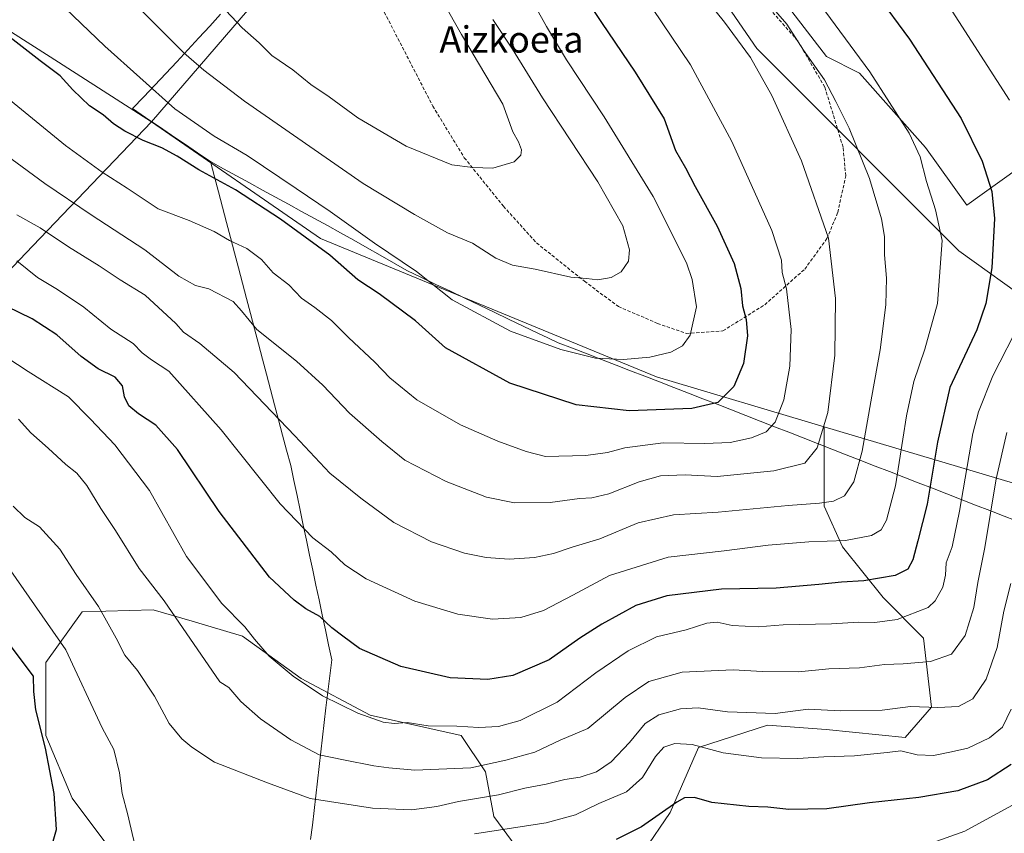
# Model space of a CAD drawing. Units: metres. Extents: x 603652 to 607088, y 4754662 to 4757028.
# Drawn here: x 605646 to 605945, y 4755223 to 4755470 of the extents above; entities that cross this region are included whole.
import ezdxf
from ezdxf.enums import TextEntityAlignment as Align

# ---------------------------------------------------------------- set-up
doc = ezdxf.new("R2010")
doc.units = ezdxf.units.M
doc.header["$MEASUREMENT"] = 0
doc.linetypes.add('TRAZOSX2', pattern=[1.5, 1, -0.5])
for name, color, linetype, lineweight in [('Arbolado forestal CxS', 92, 'Continuous', 0), ('Curva de nivel maestra', 36, 'Continuous', 30), ('Curva de nivel normal', 36, 'Continuous', 0), ('Entidad de ámbito territorial', 19, 'Continuous', 0), ('Entidad de ámbito territorial CxS', 92, 'Continuous', 0), ('Pastizal CxS', 92, 'Continuous', 0), ('Prado CxS', 92, 'Continuous', 0), ('Senda', 19, 'TRAZOSX2', 0), ('Texto cartográfico', 19, 'Continuous', 0)]:
    doc.layers.add(name, color=color, linetype=linetype, lineweight=lineweight)
doc.styles.add('Arial', font='txt', dxfattribs={"height": 0.2})

# ---------------------------------------------------------------- blocks, each defined once
blk = doc.blocks.new('*U151')
at = {"layer": 'Prado CxS', "color": 92, "linetype": 'Continuous', "lineweight": 0}
for points in [[(605982.8501, 4755474.1133, 630.1005), (605991.6243, 4755455.3071, 629.1434), (605933.9499, 4755413.9355, 651.6435), (605921.4127, 4755431.4867, 654.0008), (605901.3519, 4755454.0539, 655.972), (605891.3219, 4755459.0689, 657.8468), (605875.0235, 4755480.3827, 658.1593)], [(605737.5935, 4755498.9483, 697.012), (605686.3001, 4755439.2793, 676.4473), (605655.4485, 4755459.0229, 675.386), (605619.0349, 4755482.2525, 673.7625)]]:
    blk.add_polyline3d(points, dxfattribs=at)
blk = doc.blocks.new('*U176')
at = {"layer": 'Curva de nivel normal', "color": 36, "linetype": 'Continuous', "lineweight": 0}
for points in [[(605927.74, 4755475.74, 645), (605946.94, 4755445.83, 645)], [(605950.46, 4755378.87, 645), (605941.86, 4755362.1, 645), (605937.51, 4755351.17, 645), (605935.83, 4755344.59, 645), (605931.77, 4755320.99, 645), (605929.54, 4755310.19, 645), (605927.76, 4755305.33, 645), (605927.53, 4755301.53, 645), (605926.68, 4755297.92, 645), (605924.41, 4755293.77, 645), (605922.29, 4755291.71, 645), (605912.87, 4755288.06, 645), (605906.03, 4755287.19, 645), (605901.19, 4755287.32, 645), (605892.84, 4755286.75, 645), (605878.19, 4755286.47, 645), (605870.64, 4755285.86, 645), (605862.69, 4755286.31, 645), (605858.17, 4755287.3, 645), (605854.95, 4755287, 645), (605848.67, 4755285, 645), (605839.75, 4755282.81, 645), (605831.08, 4755278.62, 645), (605821.26, 4755271.92, 645), (605809.55, 4755263.03, 645), (605798.32, 4755257.44, 645), (605791.7, 4755255.62, 645), (605785.68, 4755255.3, 645), (605778.99, 4755255.7, 645), (605770.37, 4755255.77, 645), (605763.99, 4755256.78, 645), (605759.97, 4755256.5, 645), (605756.62, 4755256.93, 645), (605748.91, 4755259.69, 645), (605738.21, 4755264.94, 645), (605729.28, 4755270.85, 645), (605722.01, 4755276.96, 645), (605717.53, 4755282.15, 645), (605714.63, 4755285.92, 645), (605707.66, 4755292.93, 645), (605696.93, 4755307.25, 645), (605685.64, 4755327.26, 645), (605675.16, 4755341.16, 645), (605667.77, 4755348.93, 645), (605661.03, 4755355.74, 645), (605648.74, 4755363.47, 645), (605632.44, 4755374.1, 645)]]:
    blk.add_polyline3d(points, dxfattribs=at)
blk = doc.blocks.new('*U177')
at = {"layer": 'Curva de nivel normal', "color": 36, "linetype": 'Continuous', "lineweight": 0}
blk.add_polyline3d([(605642.35, 4755446.64, 670), (605660.17, 4755432.12, 670), (605671.32, 4755423.94, 670), (605678.84, 4755419.12, 670), (605688.26, 4755412.88, 670), (605697.67, 4755409.29, 670), (605705.33, 4755405.92, 670), (605710.01, 4755403.18, 670), (605715.18, 4755400.77, 670), (605719.65, 4755397.42, 670), (605723.2, 4755393.42, 670), (605727.94, 4755389.71, 670), (605731.79, 4755385.7, 670), (605735.93, 4755382.84, 670), (605740.99, 4755378.93, 670), (605746.15, 4755373.78, 670), (605754.17, 4755366.29, 670), (605758.63, 4755361.46, 670), (605766.84, 4755354.86, 670), (605780.12, 4755347.18, 670), (605791.46, 4755342.23, 670), (605800.1, 4755339.17, 670), (605806.01, 4755337.63, 670), (605818.27, 4755337.89, 670), (605824.82, 4755338.78, 670), (605830.07, 4755340.21, 670), (605841.78, 4755341.8, 670), (605854.41, 4755341.54, 670), (605862.11, 4755341.82, 670), (605868.61, 4755343.27, 670), (605873.04, 4755345.09, 670), (605875.75, 4755348.04, 670), (605878.4, 4755354.87, 670), (605880.25, 4755365.08, 670), (605880.58, 4755376.17, 670), (605879.18, 4755388.58, 670), (605877.9, 4755393.51, 670), (605877.65, 4755397.26, 670), (605874.7, 4755406.26, 670), (605862.64, 4755433.26, 670), (605850.06, 4755456.6, 670), (605838.52, 4755473.73, 670)], dxfattribs=at)
blk = doc.blocks.new('*U180')
at = {"layer": 'Curva de nivel normal', "color": 36, "linetype": 'Continuous', "lineweight": 0}
blk.add_polyline3d([(605946.18, 4755344.93, 640), (605942.89, 4755330.84, 640), (605939.43, 4755309.92, 640), (605937.31, 4755299.32, 640), (605936.12, 4755291.72, 640), (605933.45, 4755283.22, 640), (605929.31, 4755277.59, 640), (605922.97, 4755275.32, 640), (605914.64, 4755274.62, 640), (605908.97, 4755274.42, 640), (605901.34, 4755273.37, 640), (605892.1, 4755273.1, 640), (605882.84, 4755272.16, 640), (605871.94, 4755272.32, 640), (605862.99, 4755272.84, 640), (605847.46, 4755272.14, 640), (605837.41, 4755269.29, 640), (605830.17, 4755264.42, 640), (605818.79, 4755254.99, 640), (605810.48, 4755251.47, 640), (605802.77, 4755247.79, 640), (605793.88, 4755245.35, 640), (605783.31, 4755243.08, 640), (605766.32, 4755242.34, 640), (605758.35, 4755243.09, 640), (605753.86, 4755243.6, 640), (605744.61, 4755245.52, 640), (605737.18, 4755246.96, 640), (605728.61, 4755251.57, 640), (605719.41, 4755257.93, 640), (605713.41, 4755263.23, 640), (605709.79, 4755267.4, 640), (605707.03, 4755269.13, 640), (605690.11, 4755293.73, 640), (605682.56, 4755303.6, 640), (605675.32, 4755315.18, 640), (605670.9, 4755321.86, 640), (605666.58, 4755328.79, 640), (605663.58, 4755332.54, 640), (605660.26, 4755335.13, 640), (605654.86, 4755340.15, 640), (605649.6, 4755344.83, 640), (605645.81, 4755348.9, 640)], dxfattribs=at)
blk = doc.blocks.new('*U196')
at = {"layer": 'Curva de nivel normal', "color": 36, "linetype": 'Continuous', "lineweight": 0}
blk.add_polyline3d([(605644.23, 4755322.52, 635), (605647.82, 4755319.11, 635), (605652.22, 4755316.28, 635), (605658.41, 4755309.44, 635), (605663.35, 4755301.74, 635), (605670.15, 4755292, 635), (605675.54, 4755282.41, 635), (605678.13, 4755277.29, 635), (605682.03, 4755272.56, 635), (605687.14, 4755264.8, 635), (605691.61, 4755256.49, 635), (605695.48, 4755251.83, 635), (605698.56, 4755249.33, 635), (605705.45, 4755244.81, 635), (605721.54, 4755238.47, 635), (605734.52, 4755233.75, 635), (605753.36, 4755230.75, 635), (605765.3, 4755230.32, 635), (605772.94, 4755231.27, 635), (605779.55, 4755232.77, 635), (605791.66, 4755234.83, 635), (605799.68, 4755236.9, 635), (605806.2, 4755238.13, 635), (605811.9, 4755239.52, 635), (605816.54, 4755240.23, 635), (605821.43, 4755241.82, 635), (605825.97, 4755244.88, 635), (605831.46, 4755250.72, 635), (605836.23, 4755256.46, 635), (605840.46, 4755259.09, 635), (605847.01, 4755260.97, 635), (605852.32, 4755261.26, 635), (605861.26, 4755260.06, 635), (605875.78, 4755259.56, 635), (605885.74, 4755260.87, 635), (605895.57, 4755260.39, 635), (605908.28, 4755260.55, 635), (605916.93, 4755261.69, 635), (605925.15, 4755261.32, 635), (605931.44, 4755261.66, 635), (605935.86, 4755263.95, 635), (605939.87, 4755269.93, 635), (605943.17, 4755279.59, 635), (605945.24, 4755290.59, 635), (605947.34, 4755299.03, 635)], dxfattribs=at)
blk = doc.blocks.new('*U200')
at = {"layer": 'Curva de nivel normal', "color": 36, "linetype": 'Continuous', "lineweight": 0}
blk.add_polyline3d([(605924.89, 4755220.76, 620), (605933.39, 4755223.81, 620), (605947.68, 4755231.58, 620)], dxfattribs=at)
blk = doc.blocks.new('*U202')
at = {"layer": 'Curva de nivel normal', "color": 36, "linetype": 'Continuous', "lineweight": 0}
blk.add_polyline3d([(605873.88, 4755475.21, 660), (605879.32, 4755468.95, 660), (605884.4, 4755461.02, 660), (605890.71, 4755452.02, 660), (605894.16, 4755445.45, 660), (605898.28, 4755437.34, 660), (605904.4, 4755422.1, 660), (605908.12, 4755409.85, 660), (605908.99, 4755404.42, 660), (605909.02, 4755398.88, 660), (605909.63, 4755391.73, 660), (605909.36, 4755383.65, 660), (605907.66, 4755370.03, 660), (605905.09, 4755355.95, 660), (605902.24, 4755339.26, 660), (605899.69, 4755329.93, 660), (605896.79, 4755325.71, 660), (605893.51, 4755324.07, 660), (605889.26, 4755323.41, 660), (605879.68, 4755322.75, 660), (605858.41, 4755320.69, 660), (605844.84, 4755319.94, 660), (605834.12, 4755317.51, 660), (605822.47, 4755312.64, 660), (605814.1, 4755310.08, 660), (605808.39, 4755308.16, 660), (605802.66, 4755306.95, 660), (605794.9, 4755306.45, 660), (605787.9, 4755306.91, 660), (605781.35, 4755308.23, 660), (605771.38, 4755311.66, 660), (605759.89, 4755317.59, 660), (605749.84, 4755324.93, 660), (605740.43, 4755332.52, 660), (605729.8, 4755343.87, 660), (605711.36, 4755363.17, 660), (605700.99, 4755371.93, 660), (605695.99, 4755375.35, 660), (605693.67, 4755377.98, 660), (605684.36, 4755386.64, 660), (605676.69, 4755391.31, 660), (605670.38, 4755395.49, 660), (605661.06, 4755401.29, 660), (605652.42, 4755407.05, 660), (605645.37, 4755411, 660)], dxfattribs=at)
blk = doc.blocks.new('*U208')
at = {"layer": 'Curva de nivel normal', "color": 36, "linetype": 'Continuous', "lineweight": 0}
blk.add_polyline3d([(605802.8, 4755474.42, 680), (605806.25, 4755468.23, 680), (605812.38, 4755458.12, 680), (605823.81, 4755440.79, 680), (605838.68, 4755416.56, 680), (605848.81, 4755396.48, 680), (605850.57, 4755391.36, 680), (605851.83, 4755383.05, 680), (605849.92, 4755374.51, 680), (605847.62, 4755371.27, 680), (605844.05, 4755369.32, 680), (605837.69, 4755367.76, 680), (605829.67, 4755367.08, 680), (605821.21, 4755367.51, 680), (605810.62, 4755370.1, 680), (605795.34, 4755375.7, 680), (605777.61, 4755385.23, 680), (605766.77, 4755393.78, 680), (605753.98, 4755402.43, 680), (605740.56, 4755411.99, 680), (605730.17, 4755419, 680), (605715.36, 4755429.04, 680), (605705.26, 4755434.9, 680), (605693.4, 4755443.23, 680), (605672.03, 4755462.28, 680), (605648.06, 4755485.38, 680)], dxfattribs=at)
blk = doc.blocks.new('*U212')
at = {"layer": 'Curva de nivel normal', "color": 36, "linetype": 'Continuous', "lineweight": 0}
for points in [[(605947.43, 4755260.85, 630), (605944.88, 4755255.43, 630), (605940.89, 4755252.12, 630), (605934.31, 4755248.99, 630), (605929.31, 4755247.89, 630), (605923.88, 4755246.82, 630), (605918.95, 4755247.01, 630), (605913.92, 4755248.16, 630), (605909.83, 4755247.69, 630), (605905.72, 4755247.34, 630), (605899.85, 4755246.68, 630), (605890.52, 4755246.39, 630), (605882.64, 4755245.88, 630), (605871.63, 4755246.09, 630), (605859.93, 4755247.58, 630), (605850.53, 4755250.15, 630), (605845.25, 4755250.48, 630), (605841.92, 4755249.28, 630), (605839.4, 4755246.44, 630), (605835.4, 4755240.06, 630), (605830.57, 4755235.8, 630), (605822.18, 4755232.18, 630), (605815.11, 4755228.76, 630), (605806.18, 4755226.3, 630), (605784.38, 4755223.02, 630)], [(605638.3, 4755190.43, 630), (605651.62, 4755191.78, 630), (605664.82, 4755195.84, 630), (605674.05, 4755201.26, 630), (605679.03, 4755206.35, 630), (605680.82, 4755209.87, 630), (605681.66, 4755214.93, 630), (605681.55, 4755218.8, 630), (605680.68, 4755221.73, 630), (605679.03, 4755228.8, 630), (605677.32, 4755235.26, 630), (605676.55, 4755241.53, 630), (605674.85, 4755248.62, 630), (605671.27, 4755255.22, 630), (605660.22, 4755278.84, 630), (605637.89, 4755310.84, 630)]]:
    blk.add_polyline3d(points, dxfattribs=at)
blk = doc.blocks.new('*U218')
at = {"layer": 'Curva de nivel maestra', "color": 36, "linetype": 'Continuous', "lineweight": 30}
blk.add_polyline3d([(605896.54, 4755491.59, 650), (605916.6, 4755464.34, 650), (605932.23, 4755440.27, 650), (605938.63, 4755427.34, 650), (605941.6, 4755418.09, 650), (605942.38, 4755409.93, 650), (605941.63, 4755394.92, 650), (605939.82, 4755384.09, 650), (605937.07, 4755376.1, 650), (605928.87, 4755358.58, 650), (605925.04, 4755342.01, 650), (605921.93, 4755323.11, 650), (605919.12, 4755312.01, 650), (605917.58, 4755306.25, 650), (605916.03, 4755303.37, 650), (605912.19, 4755301.43, 650), (605902.73, 4755299.87, 650), (605895.88, 4755299.43, 650), (605889.02, 4755298.74, 650), (605876.02, 4755297.64, 650), (605859.43, 4755297.29, 650), (605842.84, 4755295.3, 650), (605833.45, 4755292.31, 650), (605823.11, 4755286.72, 650), (605816.39, 4755282.39, 650), (605807.1, 4755275.84, 650), (605796.07, 4755271.12, 650), (605788.5, 4755269.87, 650), (605776.99, 4755270.34, 650), (605762.04, 4755273.82, 650), (605749.45, 4755279.29, 650), (605744.39, 4755283.01, 650), (605741.09, 4755285.61, 650), (605737.45, 4755288.98, 650), (605733.12, 4755291.36, 650), (605729.56, 4755294, 650), (605722.11, 4755301, 650), (605706.84, 4755320.87, 650), (605694.18, 4755339.74, 650), (605687.58, 4755347.12, 650), (605682.26, 4755350.55, 650), (605679.42, 4755352.96, 650), (605678.08, 4755355.7, 650), (605677.45, 4755359.07, 650), (605675.27, 4755361.7, 650), (605670.04, 4755364.25, 650), (605664.91, 4755368.01, 650), (605657.54, 4755374.61, 650), (605649.95, 4755379.46, 650), (605642.31, 4755383.16, 650)], dxfattribs=at)
blk = doc.blocks.new('*U223')
at = {"layer": 'Curva de nivel maestra', "color": 36, "linetype": 'Continuous', "lineweight": 30}
for points in [[(605947.46, 4755244.1, 625), (605940.27, 4755239.43, 625), (605931.24, 4755236.1, 625), (605919.39, 4755234, 625), (605904.41, 4755232.38, 625), (605891.47, 4755230.6, 625), (605879.96, 4755230.4, 625), (605873.49, 4755231.08, 625), (605867.78, 4755231.3, 625), (605856.53, 4755232.48, 625), (605851.26, 4755234.08, 625), (605848.21, 4755233.91, 625), (605845.9, 4755232.64, 625), (605835.18, 4755225.07, 625), (605827.46, 4755221.26, 625)], [(605643.87, 4755207.72, 625), (605650.55, 4755211.47, 625), (605655.26, 4755216.84, 625), (605657.44, 4755224.27, 625), (605656.73, 4755235.26, 625), (605654.05, 4755248.99, 625), (605651.14, 4755260.68, 625), (605650.48, 4755266.19, 625), (605650.38, 4755270.85, 625), (605642.71, 4755281.15, 625)]]:
    blk.add_polyline3d(points, dxfattribs=at)

msp = doc.modelspace()

# ---------------------------------------------------------------- linework, layer by layer
at = {"layer": 'Arbolado forestal CxS', "color": 92, "linetype": 'Continuous', "lineweight": 0}
msp.add_polyline3d([(605948.16, 4755329.51, 635.57), (605890.67, 4755346.65, 663.77), (605839.68, 4755361.85, 677.29), (605737.65, 4755403.79, 675.3), (605686.3, 4755439.28, 676.45), (605737.59, 4755498.95, 697.01), (605749.78, 4755515.49, 691.7), (605757.3, 4755543.07, 681.59), (605784.82, 4755569.31, 667.45), (605798.89, 4755565.21, 663.76), (605819.96, 4755534.62, 662.9), (605870.14, 4755461.58, 663.86), (605931.54, 4755400.11, 652.43), (605954.14, 4755383.84, 642.71), (605960.41, 4755370.05, 637.08), (605957.9, 4755351.25, 633.5), (605948.16, 4755329.51, 635.57)], close=True, dxfattribs=at)
for points in [[(605890.67, 4755346.65, 663.77), (605948.16, 4755329.51, 635.57), (605957.9, 4755351.25, 633.5), (605960.41, 4755370.05, 637.08), (605954.14, 4755383.84, 642.71), (605931.54, 4755400.11, 652.43), (605870.14, 4755461.58, 663.86), (605819.96, 4755534.62, 662.9), (605798.89, 4755565.21, 663.76), (605784.82, 4755569.31, 667.45), (605757.3, 4755543.07, 681.59), (605749.78, 4755515.49, 691.7), (605737.59, 4755498.95, 697.01)], [(605890.67, 4755346.65, 663.77), (605948.16, 4755329.51, 635.57), (605957.9, 4755351.25, 633.5), (605960.41, 4755370.05, 637.08), (605954.14, 4755383.84, 642.71), (605931.54, 4755400.11, 652.43), (605870.14, 4755461.58, 663.86), (605819.96, 4755534.62, 662.9), (605798.89, 4755565.21, 663.76), (605784.82, 4755569.31, 667.45), (605757.3, 4755543.07, 681.59), (605749.78, 4755515.49, 691.7), (605737.59, 4755498.95, 697.01)], [(605835.84, 4755217.77, 620.2), (605843.85, 4755229.47, 621.59), (605852.47, 4755249.19, 628.86), (605873.42, 4755255.96, 632.4), (605891.28, 4755254.73, 631.73), (605915.3, 4755252.27, 630.48), (605923.31, 4755261.5, 633.67), (605920.85, 4755282.45, 641.27), (605908.53, 4755294.77, 646.17), (605896.21, 4755310.17, 652.62), (605890.67, 4755322.49, 657.79), (605890.67, 4755346.65, 663.77), (605948.16, 4755329.51, 635.57), (605957.9, 4755351.25, 633.5), (605960.41, 4755370.05, 637.08), (605954.14, 4755383.84, 642.71), (605931.54, 4755400.11, 652.43), (605870.14, 4755461.58, 663.86), (605819.96, 4755534.62, 662.9)], [(605737.59, 4755498.95, 697.01), (605686.3, 4755439.28, 676.45)], [(605875.02, 4755480.38, 658.16), (605891.32, 4755459.07, 657.85), (605901.35, 4755454.05, 655.97), (605921.41, 4755431.49, 654), (605933.95, 4755413.94, 651.64), (605991.62, 4755455.31, 629.14), (605982.85, 4755474.11, 630.1)], [(605982.85, 4755474.11, 630.1), (605991.62, 4755455.31, 629.14), (605933.95, 4755413.94, 651.64), (605921.41, 4755431.49, 654), (605901.35, 4755454.05, 655.97), (605891.32, 4755459.07, 657.85), (605875.02, 4755480.38, 658.16)], [(605592.81, 4755368.51, 637.09), (605600.83, 4755366.11, 637.52), (605637.87, 4755388.71, 650.33), (605650.17, 4755401.55, 656.91), (605686.3, 4755439.28, 676.45)], [(605637.87, 4755388.71, 650.33), (605650.17, 4755401.55, 656.91), (605686.3, 4755439.28, 676.45), (605737.65, 4755403.79, 675.3), (605839.68, 4755361.85, 677.29), (605890.67, 4755346.65, 663.77), (605890.67, 4755322.49, 657.79), (605896.21, 4755310.17, 652.62), (605908.53, 4755294.77, 646.17), (605920.85, 4755282.45, 641.27), (605923.31, 4755261.5, 633.67), (605915.3, 4755252.27, 630.48), (605891.28, 4755254.73, 631.73), (605873.42, 4755255.96, 632.4), (605852.47, 4755249.19, 628.86), (605843.85, 4755229.47, 621.59), (605835.84, 4755217.77, 620.2)], [(605686.3, 4755439.28, 676.45), (605737.65, 4755403.79, 675.3), (605839.68, 4755361.85, 677.29), (605890.67, 4755346.65, 663.77)], [(605686.3, 4755439.28, 676.45), (605737.65, 4755403.79, 675.3), (605839.68, 4755361.85, 677.29), (605890.67, 4755346.65, 663.77)], [(605835.84, 4755217.77, 620.2), (605843.85, 4755229.47, 621.59), (605852.47, 4755249.19, 628.86), (605873.42, 4755255.96, 632.4), (605891.28, 4755254.73, 631.73), (605915.3, 4755252.27, 630.48), (605923.31, 4755261.5, 633.67), (605920.85, 4755282.45, 641.27), (605908.53, 4755294.77, 646.17), (605896.21, 4755310.17, 652.62), (605890.67, 4755322.49, 657.79), (605890.67, 4755346.65, 663.77)], [(605835.84, 4755217.77, 620.2), (605843.85, 4755229.47, 621.59), (605852.47, 4755249.19, 628.86), (605873.42, 4755255.96, 632.4), (605891.28, 4755254.73, 631.73), (605915.3, 4755252.27, 630.48), (605923.31, 4755261.5, 633.67), (605920.85, 4755282.45, 641.27), (605908.53, 4755294.77, 646.17), (605896.21, 4755310.17, 652.62), (605890.67, 4755322.49, 657.79), (605890.67, 4755346.65, 663.77)], [(605676.92, 4755214.08, 629.73), (605662.13, 4755233.79, 626.93), (605654.13, 4755252.88, 625.7), (605654.13, 4755275.06, 626.78), (605665.21, 4755290.46, 633.37), (605686.77, 4755291.07, 638.57), (605698.58, 4755287.58, 641.59), (605713.88, 4755283.07, 644.14), (605731.74, 4755270.13, 644.72), (605752.68, 4755259.04, 644.31), (605780.4, 4755252.88, 642.57), (605787.79, 4755241.79, 637.15), (605790.26, 4755228.24, 630.09), (605797.03, 4755219, 626.24)], [(605797.03, 4755219, 626.24), (605790.26, 4755228.24, 630.09), (605787.79, 4755241.79, 637.15), (605780.4, 4755252.88, 642.57), (605752.68, 4755259.04, 644.31), (605731.74, 4755270.13, 644.72), (605713.88, 4755283.07, 644.14), (605698.58, 4755287.58, 641.59), (605686.77, 4755291.07, 638.57), (605665.21, 4755290.46, 633.37), (605654.13, 4755275.06, 626.78), (605654.13, 4755252.88, 625.7), (605662.13, 4755233.79, 626.93), (605676.92, 4755214.08, 629.73)], [(605676.92, 4755214.08, 629.73), (605662.13, 4755233.79, 626.93), (605654.13, 4755252.88, 625.7), (605654.13, 4755275.06, 626.78), (605665.21, 4755290.46, 633.37), (605686.77, 4755291.07, 638.57), (605698.58, 4755287.58, 641.59), (605713.88, 4755283.07, 644.14), (605731.74, 4755270.13, 644.72), (605752.68, 4755259.04, 644.31), (605780.4, 4755252.88, 642.57), (605787.79, 4755241.79, 637.15), (605790.26, 4755228.24, 630.09), (605797.03, 4755219, 626.24)], [(605676.92, 4755214.08, 629.73), (605662.13, 4755233.79, 626.93), (605654.13, 4755252.88, 625.7), (605654.13, 4755275.06, 626.78), (605665.21, 4755290.46, 633.37), (605686.77, 4755291.07, 638.57), (605698.58, 4755287.58, 641.59), (605713.88, 4755283.07, 644.14), (605731.74, 4755270.13, 644.72), (605752.68, 4755259.04, 644.31), (605780.4, 4755252.88, 642.57), (605787.79, 4755241.79, 637.15), (605790.26, 4755228.24, 630.09), (605797.03, 4755219, 626.24)]]:
    msp.add_polyline3d(points, dxfattribs=at)
at = {"layer": 'Curva de nivel maestra', "color": 36, "linetype": 'Continuous', "lineweight": 30}
msp.add_polyline3d([(605815.48, 4755480.74, 675), (605822.95, 4755469.47, 675), (605833.23, 4755454.35, 675), (605841.99, 4755440.13, 675), (605845.49, 4755430.6, 675), (605848.48, 4755425.25, 675), (605851.46, 4755419.59, 675), (605858.1, 4755407.62, 675), (605863.26, 4755396.23, 675), (605865.32, 4755388.66, 675), (605865.84, 4755383.39, 675), (605866.98, 4755379.25, 675), (605867.34, 4755374.26, 675), (605866.16, 4755365.83, 675), (605863.21, 4755358.87, 675), (605858.39, 4755353.99, 675), (605850.39, 4755352.2, 675), (605831.41, 4755351.52, 675), (605815.31, 4755353.26, 675), (605795.15, 4755359.86, 675), (605775.63, 4755370.61, 675), (605766.44, 4755378.82, 675), (605755.48, 4755387.04, 675), (605748.96, 4755391.23, 675), (605740.44, 4755398.73, 675), (605725.49, 4755409.74, 675), (605711.83, 4755418.6, 675), (605700.66, 4755424.64, 675), (605694.08, 4755428.88, 675), (605689.44, 4755431.37, 675), (605683.76, 4755433.62, 675), (605678.19, 4755436.45, 675), (605674.73, 4755438.66, 675), (605671.53, 4755441.41, 675), (605667.47, 4755444.12, 675), (605662.36, 4755448.96, 675), (605658.53, 4755453.21, 675), (605652.42, 4755457.82, 675), (605643.33, 4755464.84, 675)], dxfattribs=at)
at = {"layer": 'Curva de nivel normal', "color": 36, "linetype": 'Continuous', "lineweight": 0}
for points in [[(605638.47, 4755431.73, 665), (605653.84, 4755420.54, 665), (605667.89, 4755411.04, 665), (605684.24, 4755400.35, 665), (605694.61, 4755392.35, 665), (605699.63, 4755389.54, 665), (605703.64, 4755388.5, 665), (605711.11, 4755384.74, 665), (605713.64, 4755381.88, 665), (605718.24, 4755376.15, 665), (605730.33, 4755366.57, 665), (605738.33, 4755359.23, 665), (605746.38, 4755350.8, 665), (605756.28, 4755342.18, 665), (605763.21, 4755336.5, 665), (605775.75, 4755330.03, 665), (605788.01, 4755325.3, 665), (605796.55, 4755323.5, 665), (605807.38, 4755323.66, 665), (605816.32, 4755324.9, 665), (605820.03, 4755325.07, 665), (605825.2, 4755326.3, 665), (605834.46, 4755329.94, 665), (605840.88, 4755331.72, 665), (605848.43, 4755331.99, 665), (605858.16, 4755331.55, 665), (605875.38, 4755333.26, 665), (605884.78, 4755335.54, 665), (605888.52, 4755340.24, 665), (605891.75, 4755350.93, 665), (605893.92, 4755368.43, 665), (605894.11, 4755385.63, 665), (605891.92, 4755403.88, 665), (605883.78, 4755427.4, 665), (605874.7, 4755447.23, 665), (605868.26, 4755458.83, 665), (605860.33, 4755469.52, 665), (605842.98, 4755491.16, 665)], [(605789.97, 4755425.2, 690), (605796.48, 4755427.11, 690), (605798.53, 4755429.13, 690), (605798.73, 4755430.77, 690), (605797.8, 4755433.21, 690), (605796.06, 4755436.21, 690), (605793, 4755444.62, 690), (605780.43, 4755465.77, 690), (605769.29, 4755485.53, 690)], [(605645.32, 4755397.04, 655), (605651.67, 4755391.98, 655), (605657.74, 4755388.36, 655), (605665.7, 4755382.99, 655), (605673.95, 4755376.31, 655), (605680.66, 4755371.92, 655), (605683.41, 4755369.14, 655), (605686.23, 4755366.96, 655), (605691.56, 4755363.54, 655), (605707.43, 4755345.71, 655), (605725.4, 4755323.19, 655), (605735.26, 4755312.91, 655), (605740.87, 4755308.66, 655), (605745.01, 4755304.7, 655), (605751.53, 4755300.41, 655), (605766.32, 4755293.7, 655), (605779.34, 4755289.74, 655), (605789.92, 4755288.23, 655), (605798.45, 4755288.74, 655), (605805.34, 4755290.84, 655), (605814.31, 4755295.44, 655), (605825.43, 4755301.44, 655), (605843.21, 4755307.08, 655), (605860.27, 4755308.98, 655), (605873.64, 4755310.72, 655), (605886.01, 4755311.67, 655), (605897.14, 4755312.12, 655), (605905, 4755313.62, 655), (605907.99, 4755315.33, 655), (605909.61, 4755318.26, 655), (605912.28, 4755328.68, 655), (605915.7, 4755349.95, 655), (605917.93, 4755360.35, 655), (605921.22, 4755370.26, 655), (605925.04, 4755384.09, 655), (605926.48, 4755403.26, 655), (605924.45, 4755412.57, 655), (605921.78, 4755421.16, 655), (605919.86, 4755428.62, 655), (605916.5, 4755435.8, 655), (605904.57, 4755454.41, 655), (605882.07, 4755485.08, 655)], [(605679.48, 4755476.9, 685), (605696.06, 4755460.21, 685), (605702.17, 4755454.92, 685), (605714.55, 4755445.51, 685), (605750.53, 4755420.56, 685), (605766.2, 4755411.07, 685), (605776.21, 4755405.56, 685), (605783.82, 4755402.44, 685), (605790.88, 4755397.88, 685), (605795.92, 4755395.74, 685), (605802.84, 4755394.54, 685), (605813.71, 4755392.1, 685), (605818.39, 4755391.65, 685), (605821.85, 4755391.28, 685), (605825.94, 4755391.96, 685), (605828.94, 4755393.7, 685), (605831.22, 4755396.96, 685), (605831.5, 4755400.39, 685), (605829.45, 4755407.63, 685), (605821.91, 4755421.06, 685), (605805.09, 4755446.53, 685), (605795.95, 4755461.32, 685), (605789.96, 4755470.32, 685)], [(605707.26, 4755474.83, 690), (605713.8, 4755467.86, 690), (605719, 4755463.23, 690), (605722.82, 4755459.41, 690), (605729.2, 4755455.04, 690), (605734.7, 4755450.62, 690), (605740.2, 4755446.82, 690), (605748.91, 4755440.53, 690), (605763.62, 4755431.9, 690), (605777.53, 4755426.21, 690), (605783.94, 4755425.35, 690), (605789.97, 4755425.2, 690)]]:
    msp.add_polyline3d(points, dxfattribs=at)
at = {"layer": 'Entidad de ámbito territorial', "color": 19, "linetype": 'Continuous', "lineweight": 0}
for points in [[(605707.27, 4755471.96, 689.24), (605703.95, 4755468.35, 687.85), (605700.62, 4755464.74, 686.65), (605697.29, 4755461.14, 685.37), (605693.97, 4755457.53, 683.87), (605690.61, 4755453.97, 682.04), (605687.25, 4755450.41, 680.23), (605683.89, 4755446.86, 678.57), (605680.53, 4755443.3, 677.15), (605684.47, 4755440.62, 677.08), (605688.41, 4755437.93, 676.94), (605692.35, 4755435.24, 676.83), (605696.29, 4755432.56, 677.02), (605700.23, 4755429.88, 676.81), (605704.17, 4755427.19, 676.62)], [(605707.27, 4755471.96, 689.24), (605703.95, 4755468.35, 687.85), (605700.62, 4755464.74, 686.65), (605697.29, 4755461.14, 685.37), (605693.97, 4755457.53, 683.87), (605690.61, 4755453.97, 682.04), (605687.25, 4755450.41, 680.23), (605683.89, 4755446.86, 678.57), (605680.53, 4755443.3, 677.15), (605684.47, 4755440.62, 677.08), (605688.41, 4755437.93, 676.94), (605692.35, 4755435.24, 676.83), (605696.29, 4755432.56, 677.02), (605700.23, 4755429.88, 676.81), (605704.17, 4755427.19, 676.62)], [(605704.17, 4755427.19, 676.62), (605708.12, 4755425.03, 676.46), (605712.07, 4755422.87, 676.36), (605716.03, 4755420.71, 676.77), (605719.98, 4755418.55, 677.06), (605723.93, 4755416.38, 677.24), (605727.88, 4755414.22, 677.61), (605731.83, 4755412.06, 677.47), (605735.79, 4755409.9, 677.89), (605739.74, 4755407.74, 678.31), (605743.69, 4755405.58, 678.47), (605747.72, 4755403.29, 678.78), (605751.75, 4755401, 679.22), (605755.78, 4755398.72, 679.05), (605759.81, 4755396.43, 679.04), (605763.84, 4755394.14, 679.09), (605768.26, 4755392.02, 679.52), (605772.68, 4755389.9, 680.03), (605777.09, 4755387.78, 680.43), (605781.51, 4755385.66, 680.59), (605785.93, 4755383.55, 680.66), (605790.35, 4755381.43, 680.71), (605794.76, 4755379.31, 680.75), (605799.18, 4755377.19, 680.69), (605803.6, 4755375.07, 680.65), (605806.72, 4755373.62, 680.75), (605809.84, 4755372.18, 680.51), (605814.23, 4755370.48, 680.24), (605818.63, 4755368.78, 680.06), (605823.02, 4755367.08, 679.84), (605827.42, 4755365.38, 679.42), (605831.81, 4755363.68, 679.02), (605836.2, 4755361.97, 678.53), (605840.6, 4755360.27, 677.79), (605844.99, 4755358.57, 677.14), (605849.39, 4755356.87, 676.36), (605853.78, 4755355.17, 675.61), (605858.14, 4755353.47, 674.89), (605862.5, 4755351.76, 673.71), (605866.86, 4755350.06, 672.23), (605871.22, 4755348.35, 670.98), (605875.58, 4755346.65, 669.65), (605879.94, 4755344.95, 668.19), (605884.3, 4755343.24, 666.7), (605888.66, 4755341.54, 665.08), (605893.02, 4755339.84, 663.32), (605897.38, 4755338.13, 661.71), (605901.74, 4755336.43, 659.99), (605906.1, 4755334.72, 657.97), (605910.46, 4755333.02, 655.82), (605914.82, 4755331.33, 653.88), (605919.17, 4755329.64, 651.79), (605923.53, 4755327.95, 649.62), (605927.88, 4755326.26, 647.31), (605932.24, 4755324.56, 645.02), (605936.59, 4755322.87, 642.59), (605940.95, 4755321.18, 639.97), (605945.3, 4755319.49, 637.48), (605948.5, 4755318.25, 635.73)], [(605704.17, 4755427.19, 676.62), (605705.39, 4755422.57, 674.91), (605706.61, 4755417.96, 673.29), (605707.83, 4755413.34, 671.79), (605709.05, 4755408.73, 670.81), (605710.26, 4755404.11, 670.01), (605711.48, 4755399.49, 669.53), (605712.7, 4755394.88, 668.65), (605713.92, 4755390.26, 667.17), (605715.14, 4755385.65, 665.96), (605716.36, 4755381.03, 665.39), (605717.58, 4755376.41, 664.83), (605718.8, 4755371.8, 663.75), (605720.02, 4755367.18, 662.78), (605721.24, 4755362.57, 662.13), (605722.46, 4755357.95, 661.21), (605723.67, 4755353.33, 660.44), (605724.89, 4755348.72, 659.67), (605726.11, 4755344.1, 658.99), (605727.33, 4755339.49, 658.28), (605728.55, 4755334.87, 657.74), (605729.51, 4755330.33, 657.09), (605730.47, 4755325.79, 656.44), (605731.43, 4755321.26, 655.76), (605732.39, 4755316.72, 655.01), (605733.35, 4755312.18, 654.28), (605734.31, 4755307.64, 653.52), (605735.26, 4755303.11, 652.69), (605736.22, 4755298.57, 651.69), (605737.18, 4755294.03, 651.16), (605738.14, 4755289.49, 650), (605739.1, 4755284.96, 649.42), (605740.06, 4755280.42, 648.87), (605741.02, 4755275.88, 648.09), (605740.42, 4755271.01, 646.71), (605739.81, 4755266.13, 645.33), (605739.21, 4755261.26, 643.88), (605738.7, 4755256.81, 642.64), (605738.19, 4755252.36, 641.6), (605737.68, 4755247.91, 640.12), (605737.17, 4755243.46, 638.61), (605736.66, 4755239.02, 637.24), (605736.15, 4755234.57, 635.45), (605735.64, 4755230.12, 633.84), (605735.13, 4755225.67, 632.43), (605734.59, 4755221.25, 631.25)]]:
    msp.add_polyline3d(points, dxfattribs=at)
at = {"layer": 'Entidad de ámbito territorial CxS', "color": 92, "linetype": 'Continuous', "lineweight": 0}
for points in [[(605948.5, 4755318.25, 635.73), (605945.3, 4755319.49, 637.48), (605940.95, 4755321.18, 639.97), (605936.59, 4755322.87, 642.59), (605932.24, 4755324.56, 645.02), (605927.88, 4755326.26, 647.31), (605923.53, 4755327.95, 649.62), (605919.17, 4755329.64, 651.79), (605914.82, 4755331.33, 653.88), (605910.46, 4755333.02, 655.82), (605906.1, 4755334.72, 657.97), (605901.74, 4755336.43, 659.99), (605897.38, 4755338.13, 661.71), (605893.02, 4755339.84, 663.32), (605888.66, 4755341.54, 665.08), (605884.3, 4755343.24, 666.7), (605879.94, 4755344.95, 668.19), (605875.58, 4755346.65, 669.65), (605871.22, 4755348.35, 670.98), (605866.86, 4755350.06, 672.23), (605862.5, 4755351.76, 673.71), (605858.14, 4755353.47, 674.89), (605853.78, 4755355.17, 675.61), (605849.39, 4755356.87, 676.36), (605844.99, 4755358.57, 677.14), (605840.6, 4755360.27, 677.79), (605836.2, 4755361.97, 678.53), (605831.81, 4755363.68, 679.02), (605827.42, 4755365.38, 679.42), (605823.02, 4755367.08, 679.84), (605818.63, 4755368.78, 680.06), (605814.23, 4755370.48, 680.24), (605809.84, 4755372.18, 680.51), (605806.72, 4755373.62, 680.75), (605803.6, 4755375.07, 680.65), (605799.18, 4755377.19, 680.69), (605794.76, 4755379.31, 680.75), (605790.35, 4755381.43, 680.71), (605785.93, 4755383.55, 680.66), (605781.51, 4755385.66, 680.59), (605777.09, 4755387.78, 680.43), (605772.68, 4755389.9, 680.03), (605768.26, 4755392.02, 679.52), (605763.84, 4755394.14, 679.09), (605759.81, 4755396.43, 679.04), (605755.78, 4755398.72, 679.05), (605751.75, 4755401, 679.22), (605747.72, 4755403.29, 678.78), (605743.69, 4755405.58, 678.47), (605739.74, 4755407.74, 678.31), (605735.79, 4755409.9, 677.89), (605731.83, 4755412.06, 677.47), (605727.88, 4755414.22, 677.61), (605723.93, 4755416.38, 677.24), (605719.98, 4755418.55, 677.06), (605716.03, 4755420.71, 676.77), (605712.07, 4755422.87, 676.36), (605708.12, 4755425.03, 676.46), (605704.17, 4755427.19, 676.62), (605700.23, 4755429.88, 676.81), (605696.29, 4755432.56, 677.02), (605692.35, 4755435.24, 676.83), (605688.41, 4755437.93, 676.94), (605684.47, 4755440.62, 677.08), (605680.53, 4755443.3, 677.15), (605683.89, 4755446.86, 678.57), (605687.25, 4755450.41, 680.23), (605690.61, 4755453.97, 682.04), (605693.97, 4755457.53, 683.87), (605697.29, 4755461.14, 685.37), (605700.62, 4755464.74, 686.65), (605703.95, 4755468.35, 687.85), (605707.27, 4755471.96, 689.24)], [(605707.27, 4755471.96, 689.24), (605703.95, 4755468.35, 687.85), (605700.62, 4755464.74, 686.65), (605697.29, 4755461.14, 685.37), (605693.97, 4755457.53, 683.87), (605690.61, 4755453.97, 682.04), (605687.25, 4755450.41, 680.23), (605683.89, 4755446.86, 678.57), (605680.53, 4755443.3, 677.15), (605684.47, 4755440.62, 677.08), (605688.41, 4755437.93, 676.94), (605692.35, 4755435.24, 676.83), (605696.29, 4755432.56, 677.02), (605700.23, 4755429.88, 676.81), (605704.17, 4755427.19, 676.62), (605705.39, 4755422.57, 674.91), (605706.61, 4755417.96, 673.29), (605707.83, 4755413.34, 671.79), (605709.05, 4755408.73, 670.81), (605710.26, 4755404.11, 670.01), (605711.48, 4755399.49, 669.53), (605712.7, 4755394.88, 668.65), (605713.92, 4755390.26, 667.17), (605715.14, 4755385.65, 665.96), (605716.36, 4755381.03, 665.39), (605717.58, 4755376.41, 664.83), (605718.8, 4755371.8, 663.75), (605720.02, 4755367.18, 662.78), (605721.24, 4755362.57, 662.13), (605722.46, 4755357.95, 661.21), (605723.67, 4755353.33, 660.44), (605724.89, 4755348.72, 659.67), (605726.11, 4755344.1, 658.99), (605727.33, 4755339.49, 658.28), (605728.55, 4755334.87, 657.74), (605729.51, 4755330.33, 657.09), (605730.47, 4755325.79, 656.44), (605731.43, 4755321.26, 655.76), (605732.39, 4755316.72, 655.01), (605733.35, 4755312.18, 654.28), (605734.31, 4755307.64, 653.52), (605735.26, 4755303.11, 652.69), (605736.22, 4755298.57, 651.69), (605737.18, 4755294.03, 651.16), (605738.14, 4755289.49, 650), (605739.1, 4755284.96, 649.42), (605740.06, 4755280.42, 648.87), (605741.02, 4755275.88, 648.09), (605740.42, 4755271.01, 646.71), (605739.81, 4755266.13, 645.33), (605739.21, 4755261.26, 643.88), (605738.7, 4755256.81, 642.64), (605738.19, 4755252.36, 641.6), (605737.68, 4755247.91, 640.12), (605737.17, 4755243.46, 638.61), (605736.66, 4755239.02, 637.24), (605736.15, 4755234.57, 635.45), (605735.64, 4755230.12, 633.84), (605735.13, 4755225.67, 632.43), (605734.59, 4755221.25, 631.25)]]:
    msp.add_polyline3d(points, dxfattribs=at)
at = {"layer": 'Pastizal CxS', "color": 92, "linetype": 'Continuous', "lineweight": 0}
msp.add_polyline3d([(605600.83, 4755366.11, 637.52), (605592.81, 4755368.51, 637.09), (605563.16, 4755377.41, 634.24), (605530.51, 4755398.75, 633.16), (605516.7, 4755420.73, 636.23), (605515.44, 4755442.07, 641.46), (605512.93, 4755463.42, 645.99), (605516.07, 4755474.72, 649.23), (605531.77, 4755478.49, 653.62), (605568.18, 4755514.9, 667.54), (605583.21, 4755529.58, 672.41), (605587.02, 4755516.15, 672.07), (605619.03, 4755482.25, 673.76), (605655.45, 4755459.02, 675.39), (605686.3, 4755439.28, 676.45), (605650.17, 4755401.55, 656.91), (605637.87, 4755388.71, 650.33), (605600.83, 4755366.11, 637.52)], close=True, dxfattribs=at)
for points in [[(605583.21, 4755529.58, 672.41), (605587.02, 4755516.15, 672.07), (605619.03, 4755482.25, 673.76), (605655.45, 4755459.02, 675.39), (605686.3, 4755439.28, 676.45)], [(605592.81, 4755368.51, 637.09), (605600.83, 4755366.11, 637.52), (605637.87, 4755388.71, 650.33), (605650.17, 4755401.55, 656.91), (605686.3, 4755439.28, 676.45)]]:
    msp.add_polyline3d(points, dxfattribs=at)
at = {"layer": 'Prado CxS', "color": 92, "linetype": 'Continuous', "lineweight": 0}
for points in [[(605583.21, 4755529.58, 672.41), (605587.02, 4755516.15, 672.07), (605619.03, 4755482.25, 673.76), (605655.45, 4755459.02, 675.39), (605686.3, 4755439.28, 676.45)], [(605737.59, 4755498.95, 697.01), (605686.3, 4755439.28, 676.45)], [(605982.85, 4755474.11, 630.1), (605991.62, 4755455.31, 629.14), (605933.95, 4755413.94, 651.64), (605921.41, 4755431.49, 654), (605901.35, 4755454.05, 655.97), (605891.32, 4755459.07, 657.85), (605875.02, 4755480.38, 658.16)]]:
    msp.add_polyline3d(points, dxfattribs=at)
at = {"layer": 'Senda', "color": 19, "linetype": 'TRAZOSX2', "lineweight": 0}
msp.add_lwpolyline([(605737.03, 4755511.22), (605771.72, 4755444.07), (605781.3, 4755428.36), (605793.2, 4755413.6), (605803.26, 4755402.48), (605817.81, 4755390.84), (605828.13, 4755383.17), (605839.98, 4755378.04), (605848.77, 4755374.97), (605859.88, 4755375.76), (605872.58, 4755383.7), (605884.75, 4755394.54), (605891.47, 4755403.78), (605894.8, 4755411.74), (605897.19, 4755422.86), (605896.39, 4755431.59), (605890.84, 4755449.84), (605882.63, 4755463.87), (605864.91, 4755483.97)], dxfattribs=at)

# ---------------------------------------------------------------- block references
at = {"layer": 'Curva de nivel maestra', "color": 36, "linetype": 'Continuous', "lineweight": 30}
for name in ['*U218', '*U223']:
    msp.add_blockref(name, (0, 0), dxfattribs=at)
at = {"layer": 'Curva de nivel normal', "color": 36, "linetype": 'Continuous', "lineweight": 0}
for name in ['*U200', '*U212', '*U196', '*U180', '*U176', '*U177', '*U208', '*U202']:
    msp.add_blockref(name, (0, 0), dxfattribs=at)
at = {"layer": 'Prado CxS', "color": 92, "linetype": 'Continuous', "lineweight": 0}
msp.add_blockref('*U151', (0, 0), dxfattribs=at)

# ---------------------------------------------------------------- texts
at = {"layer": 'Texto cartográfico', "color": 19, "linetype": 'Continuous', "lineweight": 0, "style": 'Arial'}
msp.add_text('Aizkoeta', height=8, dxfattribs=at).set_placement((605795.65, 4755464.29), align=Align.MIDDLE_CENTER)

doc.saveas('drawing.dxf')
